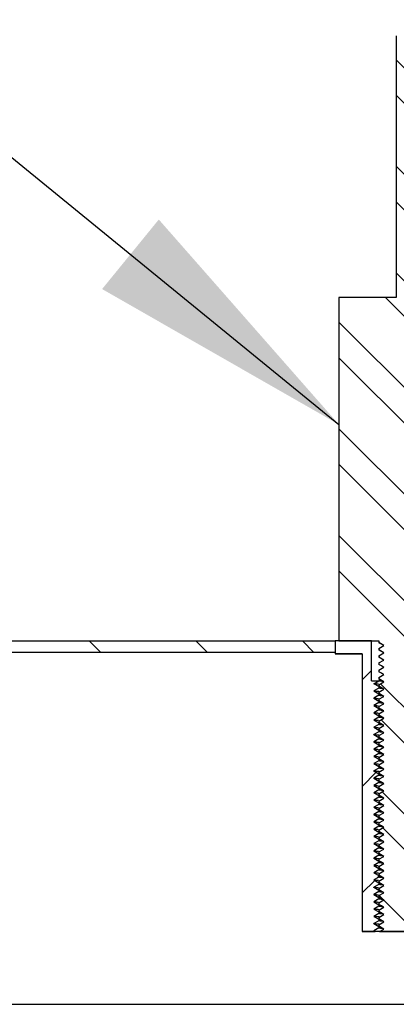
# Model space of a CAD drawing. Units: inches. Extents: x 0 to 33, y 0 to 21.6.
# Drawn here: x 26.2 to 26.6, y 15.7 to 16.7 of the extents above; entities that cross this region are included whole.
import ezdxf

# ---------------------------------------------------------------- set-up
doc = ezdxf.new("R2010")
doc.units = ezdxf.units.IN
doc.header["$MEASUREMENT"] = 0
for name, color, linetype in [('Default', 7, 'Continuous'), ('E1', 7, 'Continuous'), ('PINE1', 7, 'Continuous'), ('STUD', 7, 'Continuous'), ('STUD_INSERT', 7, 'Continuous')]:
    doc.layers.add(name, color=color, linetype=linetype)

# ---------------------------------------------------------------- blocks, each defined once
blk = doc.blocks.new('SEANNOT_GROUP')
at = {"layer": 'Default', "linetype": 'Continuous'}
blk.add_hatch(color=7, dxfattribs=at).paths.add_polyline_path([(26.29877, 16.40965), (26.51882, 16.28388), (26.35145, 16.47421)])
at = {"layer": 'Default', "color": 7, "linetype": 'Continuous'}
blk.add_lwpolyline([(25.53976, 17.0827), (26.51882, 16.28388)], dxfattribs=at)
blk = doc.blocks.new('SE7')
at = {"layer": 'E1', "linetype": 'Continuous'}
h = blk.add_hatch(dxfattribs=at)
h.set_pattern_fill('LINE', scale=0.56, angle=135, style=0)
h.paths.add_polyline_path([(26.51544, 16.0723), (26.51544, 16.0831), (25.36794, 16.0831), (25.36794, 16.0723)])
at = {"layer": 'STUD', "linetype": 'Continuous'}
h = blk.add_hatch(dxfattribs=at)
h.set_pattern_fill('ANSI32', scale=0.186666, angle=90, style=0)
h.paths.add_polyline_path([(26.56062, 15.82221), (26.55594, 15.81951), (26.55594, 15.81816), (26.56062, 15.81546), (26.55653, 15.8131), (26.60702, 15.8131), (26.60994, 15.81479), (26.60994, 15.81614), (26.60527, 15.81884), (26.60994, 15.82154), (26.60994, 15.82289), (26.60527, 15.82559), (26.60994, 15.82829), (26.60994, 15.82964), (26.60527, 15.83234), (26.60994, 15.83504), (26.60994, 15.83639), (26.60527, 15.83909), (26.60994, 15.84179), (26.60994, 15.84314), (26.60527, 15.84584), (26.60994, 15.84854), (26.60994, 15.84989), (26.60527, 15.85259), (26.60994, 15.85529), (26.60994, 15.85664), (26.60527, 15.85934), (26.60994, 15.86204), (26.60994, 15.86339), (26.60527, 15.86609), (26.60994, 15.86879), (26.60994, 15.87014), (26.60527, 15.87284), (26.60994, 15.87554), (26.60994, 15.87689), (26.60527, 15.87959), (26.60994, 15.88229), (26.60994, 15.88364), (26.60527, 15.88634), (26.60994, 15.88904), (26.60994, 15.89039), (26.60527, 15.89309), (26.60994, 15.89579), (26.60994, 15.89714), (26.60527, 15.89984), (26.60994, 15.90254), (26.60994, 15.90389), (26.60527, 15.90659), (26.60994, 15.90929), (26.60994, 15.91064), (26.60527, 15.91334), (26.60994, 15.91604), (26.60994, 15.91739), (26.60527, 15.92009), (26.60994, 15.92279), (26.60994, 15.92414), (26.60527, 15.92684), (26.60994, 15.92954), (26.60994, 15.93089), (26.60527, 15.93359), (26.60994, 15.93629), (26.60994, 15.93764), (26.60527, 15.94034), (26.60994, 15.94304), (26.60994, 15.94439), (26.60527, 15.94709), (26.60994, 15.94979), (26.60994, 15.95114), (26.60527, 15.95384), (26.60994, 15.95654), (26.60994, 15.95789), (26.60527, 15.96059), (26.60994, 15.96329), (26.60994, 15.96464), (26.60527, 15.96734), (26.60994, 15.97004), (26.60994, 15.97139), (26.60527, 15.97409), (26.60994, 15.97679), (26.60994, 15.97814), (26.60527, 15.98084), (26.60994, 15.98354), (26.60994, 15.98489), (26.60527, 15.98759), (26.60994, 15.99029), (26.60994, 15.99164), (26.60527, 15.99434), (26.60994, 15.99704), (26.60994, 15.99839), (26.60527, 16.00109), (26.60994, 16.00379), (26.60994, 16.00514), (26.60527, 16.00784), (26.60994, 16.01054), (26.60994, 16.01189), (26.60527, 16.01459), (26.60994, 16.01729), (26.60994, 16.01864), (26.60527, 16.02134), (26.60994, 16.02404), (26.60994, 16.02539), (26.60527, 16.02809), (26.60994, 16.03079), (26.60994, 16.03214), (26.60527, 16.03484), (26.60994, 16.03754), (26.60994, 16.03889), (26.60527, 16.04159), (26.60994, 16.04429), (26.60994, 16.04564), (26.60527, 16.04834), (26.60994, 16.05104), (26.60994, 16.05239), (26.60527, 16.05509), (26.60994, 16.05779), (26.60994, 16.05914), (26.60527, 16.06184), (26.60994, 16.06454), (26.60994, 16.06589), (26.60527, 16.06859), (26.60994, 16.07129), (26.60994, 16.07264), (26.60527, 16.07534), (26.60994, 16.07804), (26.60994, 16.07939), (26.60527, 16.08209), (26.60994, 16.08479), (26.60994, 16.0831), (26.64707, 16.0831), (26.64707, 16.4017), (26.59374, 16.4017), (26.59374, 16.6447), (26.57214, 16.6447), (26.57214, 16.4017), (26.51882, 16.4017), (26.51882, 16.0831), (26.55594, 16.0831), (26.55594, 16.08141), (26.56062, 16.07871), (26.55594, 16.07601), (26.55594, 16.07466), (26.56062, 16.07196), (26.55594, 16.06926), (26.55594, 16.06791), (26.56062, 16.06521), (26.55594, 16.06251), (26.55594, 16.06116), (26.56062, 16.05846), (26.55594, 16.05576), (26.55594, 16.05441), (26.56062, 16.05171), (26.55594, 16.04901), (26.55594, 16.04766), (26.56062, 16.04496), (26.55594, 16.04226), (26.55594, 16.04091), (26.56062, 16.03821), (26.55594, 16.03551), (26.55594, 16.03416), (26.56062, 16.03146), (26.55594, 16.02876), (26.55594, 16.02741), (26.56062, 16.02471), (26.55594, 16.02201), (26.55594, 16.02066), (26.56062, 16.01796), (26.55594, 16.01526), (26.55594, 16.01391), (26.56062, 16.01121), (26.55594, 16.00851), (26.55594, 16.00716), (26.56062, 16.00446), (26.55594, 16.00176), (26.55594, 16.00041), (26.56062, 15.99771), (26.55594, 15.99501), (26.55594, 15.99366), (26.56062, 15.99096), (26.55594, 15.98826), (26.55594, 15.98691), (26.56062, 15.98421), (26.55594, 15.98151), (26.55594, 15.98016), (26.56062, 15.97746), (26.55594, 15.97476), (26.55594, 15.97341), (26.56062, 15.97071), (26.55594, 15.96801), (26.55594, 15.96666), (26.56062, 15.96396), (26.55594, 15.96126), (26.55594, 15.95991), (26.56062, 15.95721), (26.55594, 15.95451), (26.55594, 15.95316), (26.56062, 15.95046), (26.55594, 15.94776), (26.55594, 15.94641), (26.56062, 15.94371), (26.55594, 15.94101), (26.55594, 15.93966), (26.56062, 15.93696), (26.55594, 15.93426), (26.55594, 15.93291), (26.56062, 15.93021), (26.55594, 15.92751), (26.55594, 15.92616), (26.56062, 15.92346), (26.55594, 15.92076), (26.55594, 15.91941), (26.56062, 15.91671), (26.55594, 15.91401), (26.55594, 15.91266), (26.56062, 15.90996), (26.55594, 15.90726), (26.55594, 15.90591), (26.56062, 15.90321), (26.55594, 15.90051), (26.55594, 15.89916), (26.56062, 15.89646), (26.55594, 15.89376), (26.55594, 15.89241), (26.56062, 15.88971), (26.55594, 15.88701), (26.55594, 15.88566), (26.56062, 15.88296), (26.55594, 15.88026), (26.55594, 15.87891), (26.56062, 15.87621), (26.55594, 15.87351), (26.55594, 15.87216), (26.56062, 15.86946), (26.55594, 15.86676), (26.55594, 15.86541), (26.56062, 15.86271), (26.55594, 15.86001), (26.55594, 15.85866), (26.56062, 15.85596), (26.55594, 15.85326), (26.55594, 15.85191), (26.56062, 15.84921), (26.55594, 15.84651), (26.55594, 15.84516), (26.56062, 15.84246), (26.55594, 15.83976), (26.55594, 15.83841), (26.56062, 15.83571), (26.55594, 15.83301), (26.55594, 15.83166), (26.56062, 15.82896), (26.55594, 15.82626), (26.55594, 15.82491)])
at = {"layer": 'STUD_INSERT', "linetype": 'Continuous'}
h = blk.add_hatch(dxfattribs=at)
h.set_pattern_fill('LINE', scale=0.56, angle=225, style=0)
h.paths.add_polyline_path([(26.54904, 16.04597), (26.54904, 16.0831), (26.51544, 16.0831), (26.51544, 16.07095), (26.54042, 16.07095), (26.54042, 15.8131), (26.55243, 15.8131), (26.55127, 15.81377), (26.55594, 15.81647), (26.55594, 15.81782), (26.55127, 15.82052), (26.55594, 15.82322), (26.55594, 15.82457), (26.55127, 15.82727), (26.55594, 15.82997), (26.55594, 15.83132), (26.55127, 15.83402), (26.55594, 15.83672), (26.55594, 15.83807), (26.55127, 15.84077), (26.55594, 15.84347), (26.55594, 15.84482), (26.55127, 15.84752), (26.55594, 15.85022), (26.55594, 15.85157), (26.55127, 15.85427), (26.55594, 15.85697), (26.55594, 15.85832), (26.55127, 15.86102), (26.55594, 15.86372), (26.55594, 15.86507), (26.55127, 15.86777), (26.55594, 15.87047), (26.55594, 15.87182), (26.55127, 15.87452), (26.55594, 15.87722), (26.55594, 15.87857), (26.55127, 15.88127), (26.55594, 15.88397), (26.55594, 15.88532), (26.55127, 15.88802), (26.55594, 15.89072), (26.55594, 15.89207), (26.55127, 15.89477), (26.55594, 15.89747), (26.55594, 15.89882), (26.55127, 15.90152), (26.55594, 15.90422), (26.55594, 15.90557), (26.55127, 15.90827), (26.55594, 15.91097), (26.55594, 15.91232), (26.55127, 15.91502), (26.55594, 15.91772), (26.55594, 15.91907), (26.55127, 15.92177), (26.55594, 15.92447), (26.55594, 15.92582), (26.55127, 15.92852), (26.55594, 15.93122), (26.55594, 15.93257), (26.55127, 15.93527), (26.55594, 15.93797), (26.55594, 15.93932), (26.55127, 15.94202), (26.55594, 15.94472), (26.55594, 15.94607), (26.55127, 15.94877), (26.55594, 15.95147), (26.55594, 15.95282), (26.55127, 15.95552), (26.55594, 15.95822), (26.55594, 15.95957), (26.55127, 15.96227), (26.55594, 15.96497), (26.55594, 15.96632), (26.55127, 15.96902), (26.55594, 15.97172), (26.55594, 15.97307), (26.55127, 15.97577), (26.55594, 15.97847), (26.55594, 15.97982), (26.55127, 15.98252), (26.55594, 15.98522), (26.55594, 15.98657), (26.55127, 15.98927), (26.55594, 15.99197), (26.55594, 15.99332), (26.55127, 15.99602), (26.55594, 15.99872), (26.55594, 16.00007), (26.55127, 16.00277), (26.55594, 16.00547), (26.55594, 16.00682), (26.55127, 16.00952), (26.55594, 16.01222), (26.55594, 16.01357), (26.55127, 16.01627), (26.55594, 16.01897), (26.55594, 16.02032), (26.55127, 16.02302), (26.55594, 16.02572), (26.55594, 16.02707), (26.55127, 16.02977), (26.55594, 16.03247), (26.55594, 16.03382), (26.55127, 16.03652), (26.55594, 16.03922), (26.55594, 16.04057), (26.55127, 16.04327), (26.55594, 16.04597)])
at = {"layer": 'E1', "color": 7, "linetype": 'Continuous'}
for p, q in [((25.36794, 16.0831), (26.51544, 16.0831)), ((26.51544, 16.0831), (26.51544, 16.0723)), ((26.51544, 16.0723), (25.36794, 16.0723))]:
    blk.add_line(p, q, dxfattribs=at)
at = {"layer": 'PINE1', "color": 7, "linetype": 'Continuous'}
for p, q in [((26.51544, 16.0723), (25.36794, 16.0723)), ((26.51544, 16.0723), (26.51544, 16.07095)), ((26.54042, 16.07095), (26.51544, 16.07095)), ((26.54042, 16.07095), (26.54042, 15.8131)), ((26.62547, 15.8131), (26.54042, 15.8131)), ((25.36794, 15.7456), (28.19214, 15.7456))]:
    blk.add_line(p, q, dxfattribs=at)
at = {"layer": 'STUD', "color": 7, "linetype": 'Continuous'}
for p, q in [((26.57214, 16.6447), (26.57214, 16.4017)), ((26.51882, 16.4017), (26.51882, 16.0831)), ((26.57214, 16.4017), (26.51882, 16.4017)), ((26.51882, 16.0831), (26.55594, 16.0831)), ((26.55594, 16.0831), (26.55594, 16.08141)), ((26.56062, 16.07871), (26.55594, 16.08141)), ((26.55594, 16.07601), (26.56062, 16.07871)), ((26.55594, 16.07601), (26.55594, 16.07466)), ((26.56062, 16.07196), (26.55594, 16.07466)), ((26.55594, 16.06926), (26.56062, 16.07196)), ((26.55594, 16.06926), (26.55594, 16.06791)), ((26.56062, 16.06521), (26.55594, 16.06791)), ((26.55594, 16.06251), (26.56062, 16.06521)), ((26.55594, 16.06251), (26.55594, 16.06116)), ((26.56062, 16.05846), (26.55594, 16.06116)), ((26.55594, 16.05576), (26.56062, 16.05846)), ((26.55594, 16.05576), (26.55594, 16.05441)), ((26.56062, 16.05171), (26.55594, 16.05441)), ((26.55594, 16.04901), (26.56062, 16.05171)), ((26.55594, 16.04901), (26.55594, 16.04766)), ((26.56062, 16.04496), (26.55594, 16.04766)), ((26.55594, 16.04226), (26.56062, 16.04496)), ((26.55594, 16.04226), (26.55594, 16.04091)), ((26.56062, 16.03821), (26.55594, 16.04091)), ((26.55594, 16.03551), (26.56062, 16.03821)), ((26.55594, 16.03551), (26.55594, 16.03416)), ((26.56062, 16.03146), (26.55594, 16.03416)), ((26.55594, 16.02876), (26.56062, 16.03146)), ((26.55594, 16.02876), (26.55594, 16.02741)), ((26.56062, 16.02471), (26.55594, 16.02741)), ((26.55594, 16.02201), (26.56062, 16.02471)), ((26.55594, 16.02201), (26.55594, 16.02066)), ((26.56062, 16.01796), (26.55594, 16.02066)), ((26.55594, 16.01526), (26.56062, 16.01796)), ((26.55594, 16.01526), (26.55594, 16.01391)), ((26.56062, 16.01121), (26.55594, 16.01391)), ((26.55594, 16.00851), (26.56062, 16.01121)), ((26.55594, 16.00851), (26.55594, 16.00716)), ((26.56062, 16.00446), (26.55594, 16.00716)), ((26.55594, 16.00176), (26.56062, 16.00446)), ((26.55594, 16.00176), (26.55594, 16.00041)), ((26.56062, 15.99771), (26.55594, 16.00041)), ((26.55594, 15.99501), (26.56062, 15.99771)), ((26.55594, 15.99501), (26.55594, 15.99366)), ((26.56062, 15.99096), (26.55594, 15.99366)), ((26.55594, 15.98826), (26.56062, 15.99096)), ((26.55594, 15.98826), (26.55594, 15.98691)), ((26.56062, 15.98421), (26.55594, 15.98691)), ((26.55594, 15.98151), (26.56062, 15.98421)), ((26.55594, 15.98151), (26.55594, 15.98016)), ((26.56062, 15.97746), (26.55594, 15.98016)), ((26.55594, 15.97476), (26.56062, 15.97746)), ((26.55594, 15.97476), (26.55594, 15.97341)), ((26.56062, 15.97071), (26.55594, 15.97341)), ((26.55594, 15.96801), (26.56062, 15.97071)), ((26.55594, 15.96801), (26.55594, 15.96666)), ((26.56062, 15.96396), (26.55594, 15.96666)), ((26.55594, 15.96126), (26.56062, 15.96396)), ((26.55594, 15.96126), (26.55594, 15.95991)), ((26.56062, 15.95721), (26.55594, 15.95991)), ((26.55594, 15.95451), (26.56062, 15.95721)), ((26.55594, 15.95451), (26.55594, 15.95316)), ((26.56062, 15.95046), (26.55594, 15.95316)), ((26.55594, 15.94776), (26.56062, 15.95046)), ((26.55594, 15.94776), (26.55594, 15.94641)), ((26.56062, 15.94371), (26.55594, 15.94641)), ((26.55594, 15.94101), (26.56062, 15.94371)), ((26.55594, 15.94101), (26.55594, 15.93966)), ((26.56062, 15.93696), (26.55594, 15.93966)), ((26.55594, 15.93426), (26.56062, 15.93696)), ((26.55594, 15.93426), (26.55594, 15.93291)), ((26.56062, 15.93021), (26.55594, 15.93291)), ((26.55594, 15.92751), (26.56062, 15.93021)), ((26.55594, 15.92751), (26.55594, 15.92616)), ((26.56062, 15.92346), (26.55594, 15.92616)), ((26.55594, 15.92076), (26.56062, 15.92346)), ((26.55594, 15.92076), (26.55594, 15.91941)), ((26.56062, 15.91671), (26.55594, 15.91941)), ((26.55594, 15.91401), (26.56062, 15.91671)), ((26.55594, 15.91401), (26.55594, 15.91266)), ((26.56062, 15.90996), (26.55594, 15.91266)), ((26.55594, 15.90726), (26.56062, 15.90996)), ((26.55594, 15.90726), (26.55594, 15.90591)), ((26.56062, 15.90321), (26.55594, 15.90591)), ((26.55594, 15.90051), (26.56062, 15.90321)), ((26.55594, 15.90051), (26.55594, 15.89916)), ((26.56062, 15.89646), (26.55594, 15.89916)), ((26.55594, 15.89376), (26.56062, 15.89646)), ((26.55594, 15.89376), (26.55594, 15.89241)), ((26.56062, 15.88971), (26.55594, 15.89241)), ((26.55594, 15.88701), (26.56062, 15.88971)), ((26.55594, 15.88701), (26.55594, 15.88566)), ((26.56062, 15.88296), (26.55594, 15.88566)), ((26.55594, 15.88026), (26.56062, 15.88296)), ((26.55594, 15.88026), (26.55594, 15.87891)), ((26.56062, 15.87621), (26.55594, 15.87891)), ((26.55594, 15.87351), (26.56062, 15.87621)), ((26.55594, 15.87351), (26.55594, 15.87216)), ((26.56062, 15.86946), (26.55594, 15.87216)), ((26.55594, 15.86676), (26.56062, 15.86946)), ((26.55594, 15.86676), (26.55594, 15.86541)), ((26.56062, 15.86271), (26.55594, 15.86541)), ((26.55594, 15.86001), (26.56062, 15.86271)), ((26.55594, 15.86001), (26.55594, 15.85866)), ((26.56062, 15.85596), (26.55594, 15.85866)), ((26.55594, 15.85326), (26.56062, 15.85596)), ((26.55594, 15.85326), (26.55594, 15.85191)), ((26.56062, 15.84921), (26.55594, 15.85191)), ((26.55594, 15.84651), (26.56062, 15.84921)), ((26.55594, 15.84651), (26.55594, 15.84516)), ((26.56062, 15.84246), (26.55594, 15.84516)), ((26.55594, 15.83976), (26.56062, 15.84246)), ((26.55594, 15.83976), (26.55594, 15.83841)), ((26.56062, 15.83571), (26.55594, 15.83841)), ((26.55594, 15.83301), (26.56062, 15.83571)), ((26.55594, 15.83301), (26.55594, 15.83166)), ((26.56062, 15.82896), (26.55594, 15.83166)), ((26.55594, 15.82626), (26.56062, 15.82896)), ((26.55594, 15.82626), (26.55594, 15.82491)), ((26.56062, 15.82221), (26.55594, 15.82491)), ((26.55594, 15.81951), (26.56062, 15.82221)), ((26.55594, 15.81951), (26.55594, 15.81816)), ((26.56062, 15.81546), (26.55594, 15.81816)), ((26.55653, 15.8131), (26.56062, 15.81546)), ((26.55653, 15.8131), (26.60702, 15.8131))]:
    blk.add_line(p, q, dxfattribs=at)
for centre in [(21.54219, 7.41878), (21.54219, 7.41203), (21.54219, 7.40528), (21.54219, 7.39853), (21.54219, 7.39178), (21.54219, 7.38503), (21.54219, 7.37828), (21.54219, 7.37153), (21.54219, 7.36478), (21.54219, 7.35803), (21.54219, 7.35128), (21.54219, 7.34453), (21.54219, 7.33778), (21.54219, 7.33103), (21.54219, 7.32428), (21.54219, 7.31753), (21.54219, 7.31078), (21.54219, 7.30403), (21.54219, 7.29728), (21.54219, 7.29053), (21.54219, 7.28378), (21.54219, 7.27703), (21.54219, 7.27028), (21.54219, 7.26353), (21.54219, 7.25678), (21.54219, 7.25003), (21.54219, 7.24328), (21.54219, 7.23653), (21.54219, 7.22978), (21.54219, 7.22303), (21.54219, 7.21628), (21.54219, 7.20953), (21.54219, 7.20278), (21.54219, 7.19603), (21.54219, 7.18928), (21.54219, 7.18253), (21.54219, 7.17578), (21.54219, 7.16903), (21.54219, 7.16228), (21.54219, 7.15553)]:
    blk.add_arc(centre, 10.0089, 59.907848, 59.938017, dxfattribs=at)
at = {"layer": 'STUD_INSERT', "color": 7, "linetype": 'Continuous'}
for p, q in [((26.54904, 16.0831), (26.51544, 16.0831)), ((26.51544, 16.0831), (26.51544, 16.07095)), ((26.54904, 16.04597), (26.54904, 16.0831)), ((26.51544, 16.07095), (26.54042, 16.07095)), ((26.54042, 16.07095), (26.54042, 15.8131)), ((26.54904, 16.04597), (26.55594, 16.04597)), ((26.55127, 16.04327), (26.55594, 16.04597)), ((26.55594, 16.04057), (26.55127, 16.04327)), ((26.55594, 16.04597), (26.5586, 16.04597)), ((26.55594, 16.03922), (26.55127, 16.03652)), ((26.55127, 16.03652), (26.55594, 16.03382)), ((26.55594, 16.04057), (26.55594, 16.03922)), ((26.55594, 16.03382), (26.55594, 16.03247)), ((26.55594, 16.03247), (26.55127, 16.02977)), ((26.55127, 16.02977), (26.55594, 16.02707)), ((26.55594, 16.02572), (26.55127, 16.02302)), ((26.55594, 16.02707), (26.55594, 16.02572)), ((26.55127, 16.02302), (26.55594, 16.02032)), ((26.55594, 16.01897), (26.55127, 16.01627)), ((26.55127, 16.01627), (26.55594, 16.01357)), ((26.55594, 16.02032), (26.55594, 16.01897)), ((26.55594, 16.01222), (26.55127, 16.00952)), ((26.55127, 16.00952), (26.55594, 16.00682)), ((26.55594, 16.01357), (26.55594, 16.01222)), ((26.55594, 16.00682), (26.55594, 16.00547)), ((26.55594, 16.00547), (26.55127, 16.00277)), ((26.55127, 16.00277), (26.55594, 16.00007)), ((26.55594, 15.99872), (26.55127, 15.99602)), ((26.55594, 16.00007), (26.55594, 15.99872)), ((26.55127, 15.99602), (26.55594, 15.99332)), ((26.55594, 15.99197), (26.55127, 15.98927)), ((26.55127, 15.98927), (26.55594, 15.98657)), ((26.55594, 15.99332), (26.55594, 15.99197)), ((26.55594, 15.98522), (26.55127, 15.98252)), ((26.55127, 15.98252), (26.55594, 15.97982)), ((26.55594, 15.98657), (26.55594, 15.98522)), ((26.55594, 15.97982), (26.55594, 15.97847)), ((26.55594, 15.97847), (26.55127, 15.97577)), ((26.55127, 15.97577), (26.55594, 15.97307)), ((26.55594, 15.97172), (26.55127, 15.96902)), ((26.55594, 15.97307), (26.55594, 15.97172)), ((26.55127, 15.96902), (26.55594, 15.96632)), ((26.55594, 15.96497), (26.55127, 15.96227)), ((26.55127, 15.96227), (26.55594, 15.95957)), ((26.55594, 15.96632), (26.55594, 15.96497)), ((26.55594, 15.95822), (26.55127, 15.95552)), ((26.55127, 15.95552), (26.55594, 15.95282)), ((26.55594, 15.95957), (26.55594, 15.95822)), ((26.55594, 15.95282), (26.55594, 15.95147)), ((26.55594, 15.95147), (26.55127, 15.94877)), ((26.55127, 15.94877), (26.55594, 15.94607)), ((26.55594, 15.94472), (26.55127, 15.94202)), ((26.55594, 15.94607), (26.55594, 15.94472)), ((26.55127, 15.94202), (26.55594, 15.93932)), ((26.55594, 15.93797), (26.55127, 15.93527)), ((26.55127, 15.93527), (26.55594, 15.93257)), ((26.55594, 15.93932), (26.55594, 15.93797)), ((26.55594, 15.93122), (26.55127, 15.92852)), ((26.55127, 15.92852), (26.55594, 15.92582)), ((26.55594, 15.92447), (26.55127, 15.92177)), ((26.55594, 15.93257), (26.55594, 15.93122)), ((26.55594, 15.92582), (26.55594, 15.92447)), ((26.55127, 15.92177), (26.55594, 15.91907)), ((26.55594, 15.91772), (26.55127, 15.91502)), ((26.55127, 15.91502), (26.55594, 15.91232)), ((26.55594, 15.91907), (26.55594, 15.91772)), ((26.55594, 15.91097), (26.55127, 15.90827)), ((26.55127, 15.90827), (26.55594, 15.90557)), ((26.55594, 15.91232), (26.55594, 15.91097)), ((26.55594, 15.90422), (26.55127, 15.90152)), ((26.55127, 15.90152), (26.55594, 15.89882)), ((26.55594, 15.89747), (26.55127, 15.89477)), ((26.55594, 15.90557), (26.55594, 15.90422)), ((26.55594, 15.89882), (26.55594, 15.89747)), ((26.55127, 15.89477), (26.55594, 15.89207)), ((26.55594, 15.89072), (26.55127, 15.88802)), ((26.55127, 15.88802), (26.55594, 15.88532)), ((26.55594, 15.89207), (26.55594, 15.89072)), ((26.55594, 15.88397), (26.55127, 15.88127)), ((26.55127, 15.88127), (26.55594, 15.87857)), ((26.55594, 15.88532), (26.55594, 15.88397)), ((26.55594, 15.87857), (26.55594, 15.87722)), ((26.55594, 15.87722), (26.55127, 15.87452)), ((26.55127, 15.87452), (26.55594, 15.87182)), ((26.55594, 15.87047), (26.55127, 15.86777)), ((26.55594, 15.87182), (26.55594, 15.87047)), ((26.55127, 15.86777), (26.55594, 15.86507)), ((26.55594, 15.86372), (26.55127, 15.86102)), ((26.55127, 15.86102), (26.55594, 15.85832)), ((26.55594, 15.86507), (26.55594, 15.86372)), ((26.55594, 15.85697), (26.55127, 15.85427)), ((26.55127, 15.85427), (26.55594, 15.85157)), ((26.55594, 15.85832), (26.55594, 15.85697)), ((26.55594, 15.85157), (26.55594, 15.85022)), ((26.55594, 15.85022), (26.55127, 15.84752)), ((26.55127, 15.84752), (26.55594, 15.84482)), ((26.55594, 15.84347), (26.55127, 15.84077)), ((26.55594, 15.84482), (26.55594, 15.84347)), ((26.55127, 15.84077), (26.55594, 15.83807)), ((26.55594, 15.83672), (26.55127, 15.83402)), ((26.55127, 15.83402), (26.55594, 15.83132)), ((26.55594, 15.83807), (26.55594, 15.83672)), ((26.55594, 15.82997), (26.55127, 15.82727)), ((26.55127, 15.82727), (26.55594, 15.82457)), ((26.55594, 15.83132), (26.55594, 15.82997)), ((26.55594, 15.82457), (26.55594, 15.82322)), ((26.55594, 15.82322), (26.55127, 15.82052)), ((26.55127, 15.82052), (26.55594, 15.81782)), ((26.55594, 15.81647), (26.55127, 15.81377)), ((26.55594, 15.81782), (26.55594, 15.81647)), ((26.54042, 15.8131), (26.55243, 15.8131)), ((26.55127, 15.81377), (26.55243, 15.8131))]:
    blk.add_line(p, q, dxfattribs=at)
for points, weights in [([(26.55567, 16.0427), (26.55172, 16.04298), (26.55131, 16.04322)], [0.933035671517, 0.931902956112, 0.986628540172]), ([(26.56003, 16.04537), (26.55594, 16.0457), (26.55594, 16.04597)], [0.933285352488, 0.928739046929, 1]), ([(26.55587, 16.03594), (26.55173, 16.03622), (26.55131, 16.03647)], [0.933130436503, 0.930500244953, 0.986628540172]), ([(26.56003, 16.03862), (26.55594, 16.03895), (26.55594, 16.03922)], [0.933285352488, 0.928739046929, 1]), ([(26.55567, 16.0292), (26.55172, 16.02948), (26.55131, 16.02972)], [0.933035671517, 0.931902956112, 0.986628540172]), ([(26.56003, 16.03187), (26.55594, 16.0322), (26.55594, 16.03247)], [0.933285352488, 0.928739046929, 1]), ([(26.56003, 16.02512), (26.55594, 16.02545), (26.55594, 16.02572)], [0.933285352488, 0.928739046929, 1]), ([(26.55567, 16.02245), (26.55172, 16.02273), (26.55131, 16.02297)], [0.933035671517, 0.931902956112, 0.986628540172]), ([(26.55567, 16.0157), (26.55172, 16.01598), (26.55131, 16.01622)], [0.933035671517, 0.931902956112, 0.986628540172]), ([(26.56003, 16.01837), (26.55594, 16.0187), (26.55594, 16.01897)], [0.933285352488, 0.928739046929, 1]), ([(26.55567, 16.00895), (26.55172, 16.00923), (26.55131, 16.00947)], [0.933035671517, 0.931902956112, 0.986628540172]), ([(26.56003, 16.01162), (26.55594, 16.01195), (26.55594, 16.01222)], [0.933285352488, 0.928739046929, 1]), ([(26.55567, 16.0022), (26.55172, 16.00248), (26.55131, 16.00272)], [0.933035671517, 0.931902956112, 0.986628540172]), ([(26.56003, 16.00487), (26.55594, 16.0052), (26.55594, 16.00547)], [0.933285352488, 0.928739046929, 1]), ([(26.56003, 15.99812), (26.55594, 15.99845), (26.55594, 15.99872)], [0.933285352488, 0.928739046929, 1]), ([(26.55587, 15.99544), (26.55173, 15.99572), (26.55131, 15.99597)], [0.933130436503, 0.930500244953, 0.986628540172]), ([(26.55612, 15.98867), (26.55175, 15.98896), (26.55131, 15.98922)], [0.93334381547, 0.928799279054, 0.986628540172]), ([(26.56003, 15.99137), (26.55594, 15.9917), (26.55594, 15.99197)], [0.933285352488, 0.928739046929, 1]), ([(26.55567, 15.98195), (26.55172, 15.98223), (26.55131, 15.98247)], [0.933035671517, 0.931902956112, 0.986628540172]), ([(26.56003, 15.98462), (26.55594, 15.98495), (26.55594, 15.98522)], [0.933285352488, 0.928739046929, 1]), ([(26.55567, 15.9752), (26.55172, 15.97548), (26.55131, 15.97572)], [0.933035671517, 0.931902956112, 0.986628540172]), ([(26.56003, 15.97787), (26.55594, 15.9782), (26.55594, 15.97847)], [0.933285352488, 0.928739046929, 1]), ([(26.56003, 15.97112), (26.55594, 15.97145), (26.55594, 15.97172)], [0.933285352488, 0.928739046929, 1]), ([(26.55567, 15.96845), (26.55172, 15.96873), (26.55131, 15.96897)], [0.933035671517, 0.931902956112, 0.986628540172]), ([(26.55612, 15.96167), (26.55175, 15.96196), (26.55131, 15.96222)], [0.93334381547, 0.928799279054, 0.986628540172]), ([(26.56003, 15.96437), (26.55594, 15.9647), (26.55594, 15.96497)], [0.933285352488, 0.928739046929, 1]), ([(26.55587, 15.95494), (26.55173, 15.95522), (26.55131, 15.95547)], [0.933130436503, 0.930500244953, 0.986628540172]), ([(26.56003, 15.95762), (26.55594, 15.95795), (26.55594, 15.95822)], [0.933285352488, 0.928739046929, 1]), ([(26.55567, 15.9482), (26.55172, 15.94848), (26.55131, 15.94872)], [0.933035671517, 0.931902956112, 0.986628540172]), ([(26.56003, 15.95087), (26.55594, 15.9512), (26.55594, 15.95147)], [0.933285352488, 0.928739046929, 1]), ([(26.56003, 15.94412), (26.55594, 15.94445), (26.55594, 15.94472)], [0.933285352488, 0.928739046929, 1]), ([(26.55567, 15.94145), (26.55172, 15.94173), (26.55131, 15.94197)], [0.933035671517, 0.931902956112, 0.986628540172]), ([(26.55567, 15.9347), (26.55172, 15.93498), (26.55131, 15.93522)], [0.933035671517, 0.931902956112, 0.986628540172]), ([(26.56003, 15.93737), (26.55594, 15.9377), (26.55594, 15.93797)], [0.933285352488, 0.928739046929, 1]), ([(26.55567, 15.92795), (26.55172, 15.92823), (26.55131, 15.92847)], [0.933035671517, 0.931902956112, 0.986628540172]), ([(26.56003, 15.93062), (26.55594, 15.93095), (26.55594, 15.93122)], [0.933285352488, 0.928739046929, 1]), ([(26.56003, 15.92387), (26.55594, 15.9242), (26.55594, 15.92447)], [0.933285352488, 0.928739046929, 1]), ([(26.55567, 15.9212), (26.55172, 15.92148), (26.55131, 15.92172)], [0.933035671517, 0.931902956112, 0.986628540172]), ([(26.55567, 15.91445), (26.55172, 15.91473), (26.55131, 15.91497)], [0.933035671517, 0.931902956112, 0.986628540172]), ([(26.56003, 15.91712), (26.55594, 15.91745), (26.55594, 15.91772)], [0.933285352488, 0.928739046929, 1]), ([(26.55567, 15.9077), (26.55172, 15.90798), (26.55131, 15.90822)], [0.933035671517, 0.931902956112, 0.986628540172]), ([(26.56003, 15.91037), (26.55594, 15.9107), (26.55594, 15.91097)], [0.933285352488, 0.928739046929, 1]), ([(26.55567, 15.90095), (26.55172, 15.90123), (26.55131, 15.90147)], [0.933035671517, 0.931902956112, 0.986628540172]), ([(26.56003, 15.90362), (26.55594, 15.90395), (26.55594, 15.90422)], [0.933285352488, 0.928739046929, 1]), ([(26.56003, 15.89687), (26.55594, 15.8972), (26.55594, 15.89747)], [0.933285352488, 0.928739046929, 1]), ([(26.55567, 15.8942), (26.55172, 15.89448), (26.55131, 15.89472)], [0.933035671517, 0.931902956112, 0.986628540172]), ([(26.55567, 15.88745), (26.55172, 15.88773), (26.55131, 15.88797)], [0.933035671517, 0.931902956112, 0.986628540172]), ([(26.56003, 15.89012), (26.55594, 15.89045), (26.55594, 15.89072)], [0.933285352488, 0.928739046929, 1]), ([(26.55612, 15.88067), (26.55175, 15.88096), (26.55131, 15.88122)], [0.93334381547, 0.928799279054, 0.986628540172]), ([(26.56003, 15.88337), (26.55594, 15.8837), (26.55594, 15.88397)], [0.933285352488, 0.928739046929, 1]), ([(26.55567, 15.87395), (26.55172, 15.87423), (26.55131, 15.87447)], [0.933035671517, 0.931902956112, 0.986628540172]), ([(26.56003, 15.87662), (26.55594, 15.87695), (26.55594, 15.87722)], [0.933285352488, 0.928739046929, 1]), ([(26.56003, 15.86987), (26.55594, 15.8702), (26.55594, 15.87047)], [0.933285352488, 0.928739046929, 1]), ([(26.55567, 15.8672), (26.55172, 15.86748), (26.55131, 15.86772)], [0.933035671517, 0.931902956112, 0.986628540172]), ([(26.55567, 15.86045), (26.55172, 15.86073), (26.55131, 15.86097)], [0.933035671517, 0.931902956112, 0.986628540172]), ([(26.56003, 15.86312), (26.55594, 15.86345), (26.55594, 15.86372)], [0.933285352488, 0.928739046929, 1]), ([(26.55567, 15.8537), (26.55172, 15.85398), (26.55131, 15.85422)], [0.933035671517, 0.931902956112, 0.986628540172]), ([(26.56003, 15.85637), (26.55594, 15.8567), (26.55594, 15.85697)], [0.933285352488, 0.928739046929, 1]), ([(26.55567, 15.84695), (26.55172, 15.84723), (26.55131, 15.84747)], [0.933035671517, 0.931902956112, 0.986628540172]), ([(26.56003, 15.84962), (26.55594, 15.84995), (26.55594, 15.85022)], [0.933285352488, 0.928739046929, 1]), ([(26.56003, 15.84287), (26.55594, 15.8432), (26.55594, 15.84347)], [0.933285352488, 0.928739046929, 1]), ([(26.55567, 15.8402), (26.55172, 15.84048), (26.55131, 15.84072)], [0.933035671517, 0.931902956112, 0.986628540172]), ([(26.55587, 15.83344), (26.55173, 15.83372), (26.55131, 15.83397)], [0.933130436503, 0.930500244953, 0.986628540172]), ([(26.56003, 15.83612), (26.55594, 15.83645), (26.55594, 15.83672)], [0.933285352488, 0.928739046929, 1]), ([(26.55612, 15.82667), (26.55175, 15.82696), (26.55131, 15.82722)], [0.93334381547, 0.928799279054, 0.986628540172]), ([(26.56003, 15.82937), (26.55594, 15.8297), (26.55594, 15.82997)], [0.933285352488, 0.928739046929, 1]), ([(26.55612, 15.81992), (26.55175, 15.82021), (26.55131, 15.82047)], [0.93334381547, 0.928799279054, 0.986628540172]), ([(26.56003, 15.82262), (26.55594, 15.82295), (26.55594, 15.82322)], [0.933285352488, 0.928739046929, 1]), ([(26.56003, 15.81587), (26.55594, 15.8162), (26.55594, 15.81647)], [0.933285352488, 0.928739046929, 1])]:
    blk.add_rational_spline(points, weights, degree=2, dxfattribs=at)

msp = doc.modelspace()

# ---------------------------------------------------------------- block references
at = {"layer": 'Default'}
for name in ['SEANNOT_GROUP', 'SE7']:
    msp.add_blockref(name, (0, 0), dxfattribs=at)

doc.saveas('drawing.dxf')
